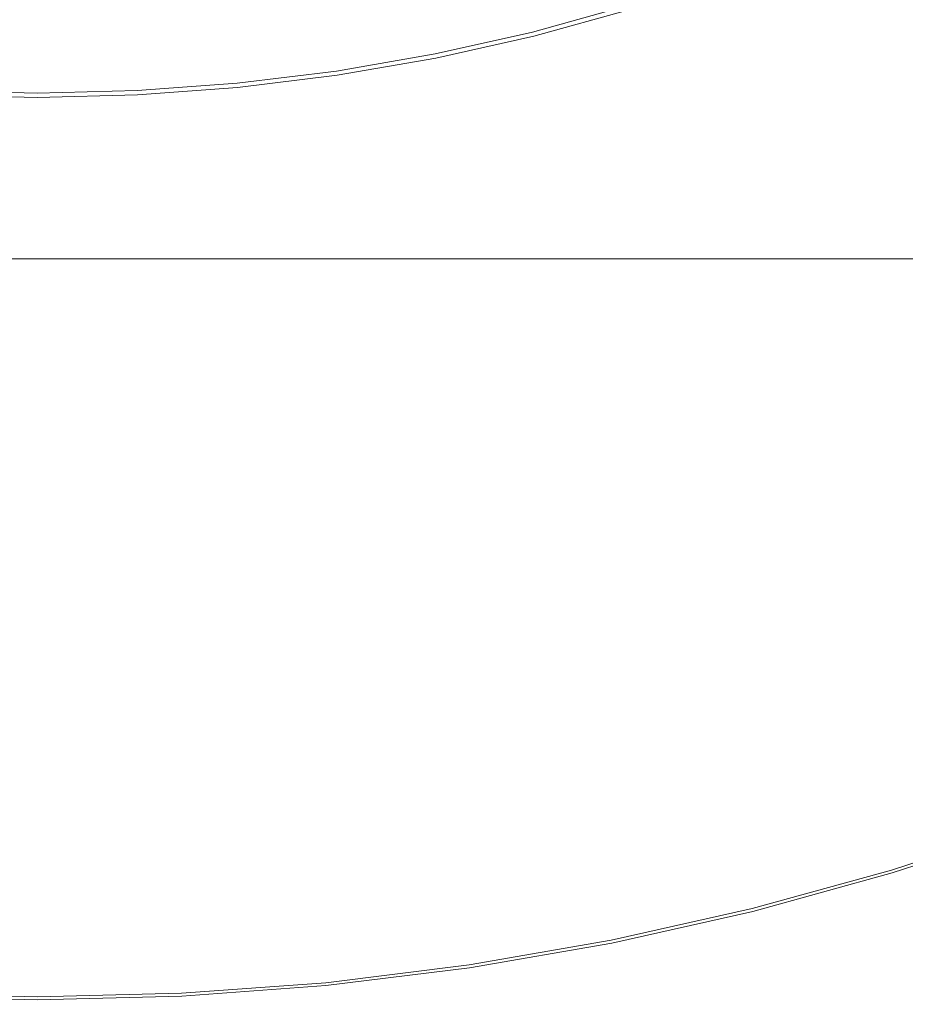
# Model space of a CAD drawing. Extents: x -233 to 176, y -124 to 36.
# Drawn here: x 77 to 86, y -30 to -20 of the extents above; entities that cross this region are included whole.
import ezdxf

# ---------------------------------------------------------------- set-up
doc = ezdxf.new("R2010")
doc.units = 0
doc.header["$LTSCALE"] = 500
doc.header["$MEASUREMENT"] = 0
doc.layers.add('CHROM', color=7, linetype='Continuous')

msp = doc.modelspace()

# ---------------------------------------------------------------- linework, layer by layer
at = {"layer": 'CHROM', "lineweight": 0}
for points, invisible_edges in [([(79.918, -16.557, 0.303), (80.73, -15.474, 0.303), (81.647, -20.084, 0.303), (80.674, -20.611, 0.303)], 15), ([(81.895, -16.164, 0.303), (82.747, -20.199, 0.303), (81.647, -20.084, 0.303), (80.73, -15.474, 0.303)], 15), ([(76.645, -16.681, 0.303), (77.652, -15.778, 0.303), (77.652, -20.477, 0.303), (76.595, -20.805, 0.303)], 15), ([(78.66, -16.681, 0.303), (78.709, -20.805, 0.303), (77.652, -20.477, 0.303), (77.652, -15.778, 0.303)], 15), ([(82.954, -17.479, 0.303), (83.105, -15.797, 0.303), (84.637, -19.625, 0.303), (83.802, -20.273, 0.303)], 15), ([(82.954, -17.479, 0.303), (83.802, -20.273, 0.303), (82.747, -20.199, 0.303), (81.895, -16.164, 0.303)], 15), ([(79.442, -18.178, 0.303), (79.918, -16.557, 0.303), (80.674, -20.611, 0.303), (79.729, -21.083, 0.303)], 15), ([(79.442, -18.178, 0.303), (79.729, -21.083, 0.303), (78.709, -20.805, 0.303), (78.66, -16.681, 0.303)], 15), ([(84.828, -20.07, 6.998), (85.789, -19.645, 6.995), (84.671, -16.945, 7.234), (83.862, -17.392, 7.239)], 15), ([(83.854, -20.445, 7), (84.828, -20.07, 6.998), (83.862, -17.392, 7.239), (83.05, -17.793, 7.245)], 15), ([(83.854, -20.445, 7), (83.05, -17.793, 7.245), (82.151, -17.911, 7.239), (82.836, -20.674, 6.998)], 15), ([(82.836, -20.674, 6.998), (82.151, -17.911, 7.239), (81.23, -17.989, 7.234), (81.8, -20.855, 6.995)], 15), ([(80.775, -21.084, 6.998), (81.8, -20.855, 6.995), (81.23, -17.989, 7.234), (80.35, -18.27, 7.239)], 15), ([(79.746, -21.262, 7), (80.775, -21.084, 6.998), (80.35, -18.27, 7.239), (79.475, -18.504, 7.245)], 15), ([(76.601, -21.288, 6.998), (77.652, -21.264, 6.995), (77.652, -18.342, 7.234), (76.734, -18.445, 7.239)], 15), ([(78.703, -21.288, 6.998), (78.571, -18.445, 7.239), (77.652, -18.342, 7.234), (77.652, -21.264, 6.995)], 15), ([(79.746, -21.262, 7), (79.475, -18.504, 7.245), (78.571, -18.445, 7.239), (78.703, -21.288, 6.998)], 15), ([(86.59, -18.817, 0.303), (88.048, -21.939, 0.303), (86.875, -22.266, 0.303), (85.489, -18.919, 0.303)], 15), ([(84.637, -19.625, 0.303), (85.489, -18.919, 0.303), (86.875, -22.266, 0.303), (85.815, -22.864, 0.303)], 15), ([(82.483, -19.28, 49.175), (81.527, -19.482, 49.175), (81.63, -20, 49.163), (82.607, -19.781, 49.163)], 15), ([(87.83, -21.516, 6.657), (86.77, -19.266, 6.998), (85.789, -19.645, 6.995), (86.756, -21.978, 6.656)], 15), ([(79.568, -19.456, -5.812), (80.518, -19.326, -5.812), (80.612, -19.957, -5.784), (79.63, -20.078, -5.784)], 15), ([(76.692, -19.514, -5.812), (77.652, -19.525, -5.812), (77.652, -20.175, -5.784), (76.662, -20.151, -5.784)], 15), ([(78.612, -19.514, -5.812), (78.642, -20.151, -5.784), (77.652, -20.175, -5.784), (77.652, -19.525, -5.812)], 15), ([(79.568, -19.456, -5.812), (79.63, -20.078, -5.784), (78.642, -20.151, -5.784), (78.612, -19.514, -5.812)], 15), ([(80.567, -19.661, 49.175), (80.644, -20.171, 49.163), (81.63, -20, 49.163), (81.527, -19.482, 49.175)], 15), ([(83.572, -19.514, 49.163), (82.607, -19.781, 49.163), (82.666, -20.015, 49.139), (83.642, -19.744, 49.139)], 15), ([(77.294, -21.676, 27), (77.294, -19.543, 26.997), (85.647, -19.543, 26.997), (85.647, -21.676, 27)], 15), ([(77.294, -21.676, 41.994), (85.647, -21.676, 41.994), (85.647, -19.543, 41.997), (77.294, -19.543, 41.997)], 15), ([(82.554, -19.571, -5.784), (82.639, -19.909, -5.73), (81.656, -20.13, -5.73), (81.588, -19.788, -5.784)], 15), ([(85.647, -21.676, 27), (85.647, -19.543, 26.997), (92.619, -19.543, 26.997), (92.619, -21.676, 27)], 15), ([(85.647, -21.676, 41.994), (92.619, -21.676, 41.994), (92.619, -19.543, 41.997), (85.647, -19.543, 41.997)], 15), ([(79.602, -19.793, 49.175), (79.651, -20.294, 49.163), (80.644, -20.171, 49.163), (80.567, -19.661, 49.175)], 15), ([(83.671, -19.841, -5.638), (82.69, -20.113, -5.638), (82.639, -19.909, -5.73), (83.61, -19.641, -5.73)], 15), ([(83.802, -20.273, 0.303), (84.637, -19.625, 0.303), (85.815, -22.864, 0.303), (84.751, -23.402, 0.303)], 15), ([(85.67, -22.411, 6.657), (86.756, -21.978, 6.656), (85.789, -19.645, 6.995), (84.828, -20.07, 6.998)], 15), ([(79.602, -19.793, 49.175), (78.629, -19.852, 49.175), (78.653, -20.367, 49.163), (79.651, -20.294, 49.163)], 15), ([(80.612, -19.957, -5.784), (81.588, -19.788, -5.784), (81.656, -20.13, -5.73), (80.664, -20.302, -5.73)], 15), ([(82.607, -19.781, 49.163), (81.63, -20, 49.163), (81.677, -20.237, 49.139), (82.666, -20.015, 49.139)], 15), ([(83.683, -19.883, 49.099), (83.642, -19.744, 49.139), (82.666, -20.015, 49.139), (82.701, -20.155, 49.099)], 15), ([(76.676, -19.852, 49.175), (76.652, -20.367, 49.163), (77.652, -20.392, 49.163), (77.652, -19.864, 49.175)], 15), ([(78.629, -19.852, 49.175), (77.652, -19.864, 49.175), (77.652, -20.392, 49.163), (78.653, -20.367, 49.163)], 15), ([(82.69, -20.113, -5.638), (81.697, -20.336, -5.638), (81.656, -20.13, -5.73), (82.639, -19.909, -5.73)], 15), ([(83.701, -19.942, -4.682), (82.716, -20.214, -4.682), (82.69, -20.113, -5.638), (83.671, -19.841, -5.638)], 11), ([(83.704, -19.952, 48.205), (83.683, -19.883, 49.099), (82.701, -20.155, 49.099), (82.718, -20.225, 48.205)], 13), ([(79.63, -20.078, -5.784), (80.612, -19.957, -5.784), (80.664, -20.302, -5.73), (79.664, -20.426, -5.73)], 15), ([(80.644, -20.171, 49.163), (80.68, -20.41, 49.139), (81.677, -20.237, 49.139), (81.63, -20, 49.163)], 15), ([(82.701, -20.155, 49.099), (82.666, -20.015, 49.139), (81.677, -20.237, 49.139), (81.706, -20.378, 49.099)], 15), ([(83.701, -19.942, -4.682), (83.711, -19.975, -2.034), (82.724, -20.248, -2.034), (82.716, -20.214, -4.682)], 15), ([(83.704, -19.952, 48.205), (82.718, -20.225, 48.205), (82.724, -20.248, 45.618), (83.711, -19.975, 45.618)], 15), ([(83.711, -19.975, 45.618), (82.724, -20.248, 45.618), (82.724, -20.248, 40.501), (83.711, -19.975, 40.501)], 15), ([(83.711, -19.975, 21.838), (83.711, -19.975, 32.014), (82.724, -20.248, 32.014), (82.724, -20.248, 21.838)], 15), ([(83.711, -19.975, 32.014), (83.711, -19.975, 40.501), (82.724, -20.248, 40.501), (82.724, -20.248, 32.014)], 15), ([(83.711, -19.975, 21.838), (82.724, -20.248, 21.838), (82.724, -20.248, 11.652), (83.711, -19.975, 11.652)], 15), ([(83.711, -19.975, 11.652), (82.724, -20.248, 11.652), (82.724, -20.248, 3.135), (83.711, -19.975, 3.135)], 15), ([(83.711, -19.975, -2.034), (83.711, -19.975, 3.135), (82.724, -20.248, 3.135), (82.724, -20.248, -2.034)], 15), ([(79.63, -20.078, -5.784), (79.664, -20.426, -5.73), (78.659, -20.5, -5.73), (78.642, -20.151, -5.784)], 15), ([(80.674, -20.611, 0.303), (81.647, -20.084, 0.303), (82.354, -23.638, 0.303), (81.197, -24.017, 0.303)], 15), ([(82.747, -20.199, 0.303), (83.568, -23.546, 0.303), (82.354, -23.638, 0.303), (81.647, -20.084, 0.303)], 15), ([(82.716, -20.214, -4.682), (81.718, -20.439, -4.682), (81.697, -20.336, -5.638), (82.69, -20.113, -5.638)], 11), ([(84.565, -22.789, 6.657), (85.67, -22.411, 6.657), (84.828, -20.07, 6.998), (83.854, -20.445, 7)], 15), ([(76.662, -20.151, -5.784), (77.652, -20.175, -5.784), (77.652, -20.525, -5.73), (76.645, -20.5, -5.73)], 15), ([(78.642, -20.151, -5.784), (78.659, -20.5, -5.73), (77.652, -20.525, -5.73), (77.652, -20.175, -5.784)], 15), ([(79.651, -20.294, 49.163), (79.675, -20.534, 49.139), (80.68, -20.41, 49.139), (80.644, -20.171, 49.163)], 15), ([(80.694, -20.51, -5.638), (80.664, -20.302, -5.73), (81.656, -20.13, -5.73), (81.697, -20.336, -5.638)], 15), ([(82.718, -20.225, 48.205), (82.701, -20.155, 49.099), (81.706, -20.378, 49.099), (81.72, -20.449, 48.205)], 13), ([(82.716, -20.214, -4.682), (82.724, -20.248, -2.034), (81.724, -20.473, -2.034), (81.718, -20.439, -4.682)], 15), ([(82.718, -20.225, 48.205), (81.72, -20.449, 48.205), (81.724, -20.473, 45.618), (82.724, -20.248, 45.618)], 15), ([(83.802, -20.273, 0.303), (84.751, -23.402, 0.303), (83.568, -23.546, 0.303), (82.747, -20.199, 0.303)], 15), ([(79.651, -20.294, 49.163), (78.653, -20.367, 49.163), (78.665, -20.608, 49.139), (79.675, -20.534, 49.139)], 15), ([(79.684, -20.634, -5.638), (79.664, -20.426, -5.73), (80.664, -20.302, -5.73), (80.694, -20.51, -5.638)], 15), ([(80.701, -20.553, 49.099), (81.706, -20.378, 49.099), (81.677, -20.237, 49.139), (80.68, -20.41, 49.139)], 15), ([(82.724, -20.248, 45.618), (81.724, -20.473, 45.618), (81.724, -20.473, 40.501), (82.724, -20.248, 40.501)], 15), ([(82.724, -20.248, 21.838), (82.724, -20.248, 32.014), (81.724, -20.473, 32.014), (81.724, -20.473, 21.838)], 15), ([(82.724, -20.248, 32.014), (82.724, -20.248, 40.501), (81.724, -20.473, 40.501), (81.724, -20.473, 32.014)], 15), ([(82.724, -20.248, 21.838), (81.724, -20.473, 21.838), (81.724, -20.473, 11.652), (82.724, -20.248, 11.652)], 15), ([(82.724, -20.248, 11.652), (81.724, -20.473, 11.652), (81.724, -20.473, 3.135), (82.724, -20.248, 3.135)], 15), ([(82.724, -20.248, -2.034), (82.724, -20.248, 3.135), (81.724, -20.473, 3.135), (81.724, -20.473, -2.034)], 15), ([(76.652, -20.367, 49.163), (76.64, -20.608, 49.139), (77.652, -20.633, 49.139), (77.652, -20.392, 49.163)], 15), ([(78.653, -20.367, 49.163), (77.652, -20.392, 49.163), (77.652, -20.633, 49.139), (78.665, -20.608, 49.139)], 15), ([(79.689, -20.677, 49.099), (80.701, -20.553, 49.099), (80.68, -20.41, 49.139), (79.675, -20.534, 49.139)], 15), ([(80.71, -20.613, -4.682), (80.694, -20.51, -5.638), (81.697, -20.336, -5.638), (81.718, -20.439, -4.682)], 13), ([(80.711, -20.624, 48.205), (81.72, -20.449, 48.205), (81.706, -20.378, 49.099), (80.701, -20.553, 49.099)], 11), ([(76.595, -20.805, 0.303), (77.652, -20.477, 0.303), (77.652, -24.101, 0.303), (76.444, -24.248, 0.303)], 15), ([(76.635, -20.709, -5.638), (76.645, -20.5, -5.73), (77.652, -20.525, -5.73), (77.652, -20.734, -5.638)], 15), ([(78.709, -20.805, 0.303), (78.861, -24.248, 0.303), (77.652, -24.101, 0.303), (77.652, -20.477, 0.303)], 15), ([(78.669, -20.709, -5.638), (77.652, -20.734, -5.638), (77.652, -20.525, -5.73), (78.659, -20.5, -5.73)], 15), ([(79.684, -20.634, -5.638), (78.669, -20.709, -5.638), (78.659, -20.5, -5.73), (79.664, -20.426, -5.73)], 15), ([(79.695, -20.739, -4.682), (79.684, -20.634, -5.638), (80.694, -20.51, -5.638), (80.71, -20.613, -4.682)], 13), ([(80.71, -20.613, -4.682), (81.718, -20.439, -4.682), (81.724, -20.473, -2.034), (80.715, -20.648, -2.034)], 15), ([(80.711, -20.624, 48.205), (80.715, -20.648, 45.618), (81.724, -20.473, 45.618), (81.72, -20.449, 48.205)], 15), ([(80.715, -20.648, 45.618), (80.715, -20.648, 40.501), (81.724, -20.473, 40.501), (81.724, -20.473, 45.618)], 15), ([(80.715, -20.648, 21.838), (80.715, -20.648, 11.652), (81.724, -20.473, 11.652), (81.724, -20.473, 21.838)], 15), ([(80.715, -20.648, 11.652), (80.715, -20.648, 3.135), (81.724, -20.473, 3.135), (81.724, -20.473, 11.652)], 15), ([(80.715, -20.648, 21.838), (81.724, -20.473, 21.838), (81.724, -20.473, 32.014), (80.715, -20.648, 32.014)], 15), ([(80.715, -20.648, 32.014), (81.724, -20.473, 32.014), (81.724, -20.473, 40.501), (80.715, -20.648, 40.501)], 15), ([(80.715, -20.648, -2.034), (81.724, -20.473, -2.034), (81.724, -20.473, 3.135), (80.715, -20.648, 3.135)], 15), ([(84.565, -22.789, 6.657), (83.854, -20.445, 7), (82.836, -20.674, 6.998), (83.437, -23.088, 6.657)], 15), ([(76.633, -20.752, 49.099), (77.652, -20.778, 49.099), (77.652, -20.633, 49.139), (76.64, -20.608, 49.139)], 15), ([(78.672, -20.752, 49.099), (78.665, -20.608, 49.139), (77.652, -20.633, 49.139), (77.652, -20.778, 49.099)], 15), ([(79.689, -20.677, 49.099), (79.675, -20.534, 49.139), (78.665, -20.608, 49.139), (78.672, -20.752, 49.099)], 15), ([(79.696, -20.749, 48.205), (80.711, -20.624, 48.205), (80.701, -20.553, 49.099), (79.689, -20.677, 49.099)], 11), ([(79.695, -20.739, -4.682), (80.71, -20.613, -4.682), (80.715, -20.648, -2.034), (79.698, -20.773, -2.034)], 15), ([(79.696, -20.749, 48.205), (79.698, -20.773, 45.618), (80.715, -20.648, 45.618), (80.711, -20.624, 48.205)], 15), ([(79.729, -21.083, 0.303), (80.674, -20.611, 0.303), (81.197, -24.017, 0.303), (80.049, -24.337, 0.303)], 15), ([(76.63, -20.814, -4.682), (76.635, -20.709, -5.638), (77.652, -20.734, -5.638), (77.652, -20.839, -4.682)], 13), ([(78.675, -20.814, -4.682), (77.652, -20.839, -4.682), (77.652, -20.734, -5.638), (78.669, -20.709, -5.638)], 11), ([(79.695, -20.739, -4.682), (78.675, -20.814, -4.682), (78.669, -20.709, -5.638), (79.684, -20.634, -5.638)], 11), ([(79.696, -20.749, 48.205), (79.689, -20.677, 49.099), (78.672, -20.752, 49.099), (78.675, -20.825, 48.205)], 13), ([(79.698, -20.773, 45.618), (79.698, -20.773, 40.501), (80.715, -20.648, 40.501), (80.715, -20.648, 45.618)], 15), ([(79.698, -20.773, 21.838), (79.698, -20.773, 11.652), (80.715, -20.648, 11.652), (80.715, -20.648, 21.838)], 15), ([(79.698, -20.773, 11.652), (79.698, -20.773, 3.135), (80.715, -20.648, 3.135), (80.715, -20.648, 11.652)], 15), ([(79.698, -20.773, 21.838), (80.715, -20.648, 21.838), (80.715, -20.648, 32.014), (79.698, -20.773, 32.014)], 15), ([(79.698, -20.773, 32.014), (80.715, -20.648, 32.014), (80.715, -20.648, 40.501), (79.698, -20.773, 40.501)], 15), ([(79.698, -20.773, -2.034), (80.715, -20.648, -2.034), (80.715, -20.648, 3.135), (79.698, -20.773, 3.135)], 15), ([(83.437, -23.088, 6.657), (82.836, -20.674, 6.998), (81.8, -20.855, 6.995), (82.293, -23.332, 6.656)], 15), ([(76.63, -20.814, -4.682), (77.652, -20.839, -4.682), (77.652, -20.874, -2.034), (76.628, -20.849, -2.034)], 15), ([(76.629, -20.825, 48.205), (76.628, -20.849, 45.618), (77.652, -20.874, 45.618), (77.652, -20.85, 48.205)], 15), ([(76.629, -20.825, 48.205), (77.652, -20.85, 48.205), (77.652, -20.778, 49.099), (76.633, -20.752, 49.099)], 11), ([(78.675, -20.825, 48.205), (78.672, -20.752, 49.099), (77.652, -20.778, 49.099), (77.652, -20.85, 48.205)], 13), ([(78.675, -20.814, -4.682), (78.676, -20.849, -2.034), (77.652, -20.874, -2.034), (77.652, -20.839, -4.682)], 15), ([(78.675, -20.825, 48.205), (77.652, -20.85, 48.205), (77.652, -20.874, 45.618), (78.676, -20.849, 45.618)], 15), ([(79.695, -20.739, -4.682), (79.698, -20.773, -2.034), (78.676, -20.849, -2.034), (78.675, -20.814, -4.682)], 15), ([(79.696, -20.749, 48.205), (78.675, -20.825, 48.205), (78.676, -20.849, 45.618), (79.698, -20.773, 45.618)], 15), ([(79.698, -20.773, 45.618), (78.676, -20.849, 45.618), (78.676, -20.849, 40.501), (79.698, -20.773, 40.501)], 15), ([(79.698, -20.773, 21.838), (79.698, -20.773, 32.014), (78.676, -20.849, 32.014), (78.676, -20.849, 21.838)], 15), ([(79.698, -20.773, 32.014), (79.698, -20.773, 40.501), (78.676, -20.849, 40.501), (78.676, -20.849, 32.014)], 15), ([(79.698, -20.773, 21.838), (78.676, -20.849, 21.838), (78.676, -20.849, 11.652), (79.698, -20.773, 11.652)], 15), ([(79.698, -20.773, 11.652), (78.676, -20.849, 11.652), (78.676, -20.849, 3.135), (79.698, -20.773, 3.135)], 15), ([(79.698, -20.773, -2.034), (79.698, -20.773, 3.135), (78.676, -20.849, 3.135), (78.676, -20.849, -2.034)], 15), ([(79.729, -21.083, 0.303), (80.049, -24.337, 0.303), (78.861, -24.248, 0.303), (78.709, -20.805, 0.303)], 15), ([(76.628, -20.849, 45.618), (76.628, -20.849, 40.501), (77.652, -20.874, 40.501), (77.652, -20.874, 45.618)], 15), ([(76.628, -20.849, 21.838), (76.628, -20.849, 11.652), (77.652, -20.874, 11.652), (77.652, -20.874, 21.838)], 15), ([(76.628, -20.849, 11.652), (76.628, -20.849, 3.135), (77.652, -20.874, 3.135), (77.652, -20.874, 11.652)], 15), ([(76.628, -20.849, 21.838), (77.652, -20.874, 21.838), (77.652, -20.874, 32.014), (76.628, -20.849, 32.014)], 15), ([(76.628, -20.849, 32.014), (77.652, -20.874, 32.014), (77.652, -20.874, 40.501), (76.628, -20.849, 40.501)], 15), ([(76.628, -20.849, -2.034), (77.652, -20.874, -2.034), (77.652, -20.874, 3.135), (76.628, -20.849, 3.135)], 15), ([(78.676, -20.849, 45.618), (77.652, -20.874, 45.618), (77.652, -20.874, 40.501), (78.676, -20.849, 40.501)], 15), ([(78.676, -20.849, 21.838), (78.676, -20.849, 32.014), (77.652, -20.874, 32.014), (77.652, -20.874, 21.838)], 15), ([(78.676, -20.849, 32.014), (78.676, -20.849, 40.501), (77.652, -20.874, 40.501), (77.652, -20.874, 32.014)], 15), ([(78.676, -20.849, 21.838), (77.652, -20.874, 21.838), (77.652, -20.874, 11.652), (78.676, -20.849, 11.652)], 15), ([(78.676, -20.849, 11.652), (77.652, -20.874, 11.652), (77.652, -20.874, 3.135), (78.676, -20.849, 3.135)], 15), ([(78.676, -20.849, -2.034), (78.676, -20.849, 3.135), (77.652, -20.874, 3.135), (77.652, -20.874, -2.034)], 15), ([(81.143, -23.544, 6.657), (82.293, -23.332, 6.656), (81.8, -20.855, 6.995), (80.775, -21.084, 6.998)], 15), ([(79.986, -23.7, 6.657), (81.143, -23.544, 6.657), (80.775, -21.084, 6.998), (79.746, -21.262, 7)], 15), ([(76.483, -23.773, 6.657), (77.652, -23.789, 6.656), (77.652, -21.264, 6.995), (76.601, -21.288, 6.998)], 15), ([(78.821, -23.773, 6.657), (78.703, -21.288, 6.998), (77.652, -21.264, 6.995), (77.652, -23.789, 6.656)], 15), ([(79.986, -23.7, 6.657), (79.746, -21.262, 7), (78.703, -21.288, 6.998), (78.821, -23.773, 6.657)], 15), ([(77.294, -21.676, 27), (85.647, -21.676, 27), (85.647, -22.42, 27.009), (77.294, -22.42, 27.009)], 15), ([(77.294, -21.676, 41.994), (77.294, -22.42, 41.984), (85.647, -22.42, 41.984), (85.647, -21.676, 41.994)], 13), ([(85.647, -21.676, 27), (92.619, -21.676, 27), (92.619, -22.42, 27.009), (85.647, -22.42, 27.009)], 15), ([(85.647, -21.676, 41.994), (85.647, -22.42, 41.984), (92.619, -22.42, 41.984), (92.619, -21.676, 41.994)], 13), ([(85.67, -22.411, 6.657), (86.37, -24.364, 6.282), (87.555, -23.907, 6.282), (86.756, -21.978, 6.656)], 15), ([(86.623, -25.093, 0.303), (85.815, -22.864, 0.303), (86.875, -22.266, 0.303), (87.823, -24.555, 0.303)], 15), ([(77.294, -22.496, 27.323), (77.294, -22.42, 27.009), (85.647, -22.42, 27.009), (85.647, -22.496, 27.323)], 13), ([(77.294, -22.496, 41.67), (85.647, -22.496, 41.67), (85.647, -22.42, 41.984), (77.294, -22.42, 41.984)], 15), ([(84.565, -22.789, 6.657), (85.164, -24.762, 6.282), (86.37, -24.364, 6.282), (85.67, -22.411, 6.657)], 15), ([(85.647, -22.496, 27.323), (85.647, -22.42, 27.009), (92.619, -22.42, 27.009), (92.619, -22.496, 27.323)], 13), ([(85.647, -22.496, 41.67), (92.619, -22.496, 41.67), (92.619, -22.42, 41.984), (85.647, -22.42, 41.984)], 15), ([(77.294, -22.496, 27.323), (85.647, -22.496, 27.323), (85.647, -22.5, 28.044), (77.294, -22.5, 28.044)], 15), ([(77.294, -22.496, 41.67), (77.294, -22.5, 40.949), (85.647, -22.5, 40.949), (85.647, -22.496, 41.67)], 15), ([(77.294, -22.5, 28.044), (85.647, -22.5, 28.044), (85.647, -22.5, 29.445), (77.294, -22.5, 29.445)], 15), ([(77.294, -22.5, 40.949), (77.294, -22.5, 39.549), (85.647, -22.5, 39.549), (85.647, -22.5, 40.949)], 15), ([(77.294, -22.5, 34.497), (85.647, -22.5, 34.497), (85.647, -22.5, 37.248), (77.294, -22.5, 37.248)], 15), ([(77.294, -22.5, 37.248), (85.647, -22.5, 37.248), (85.647, -22.5, 39.549), (77.294, -22.5, 39.549)], 15), ([(77.294, -22.5, 34.497), (77.294, -22.5, 31.745), (85.647, -22.5, 31.745), (85.647, -22.5, 34.497)], 15), ([(77.294, -22.5, 31.745), (77.294, -22.5, 29.445), (85.647, -22.5, 29.445), (85.647, -22.5, 31.745)], 15), ([(85.647, -22.496, 27.323), (92.619, -22.496, 27.323), (92.619, -22.5, 28.044), (85.647, -22.5, 28.044)], 15), ([(85.647, -22.496, 41.67), (85.647, -22.5, 40.949), (92.619, -22.5, 40.949), (92.619, -22.496, 41.67)], 15), ([(85.647, -22.5, 28.044), (92.619, -22.5, 28.044), (92.619, -22.5, 29.445), (85.647, -22.5, 29.445)], 15), ([(85.647, -22.5, 40.949), (85.647, -22.5, 39.549), (92.619, -22.5, 39.549), (92.619, -22.5, 40.949)], 15), ([(85.647, -22.5, 34.497), (92.619, -22.5, 34.497), (92.619, -22.5, 37.248), (85.647, -22.5, 37.248)], 15), ([(85.647, -22.5, 37.248), (92.619, -22.5, 37.248), (92.619, -22.5, 39.549), (85.647, -22.5, 39.549)], 15), ([(85.647, -22.5, 34.497), (85.647, -22.5, 31.745), (92.619, -22.5, 31.745), (92.619, -22.5, 34.497)], 15), ([(85.647, -22.5, 31.745), (85.647, -22.5, 29.445), (92.619, -22.5, 29.445), (92.619, -22.5, 31.745)], 15), ([(84.565, -22.789, 6.657), (83.437, -23.088, 6.657), (83.94, -25.101, 6.282), (85.164, -24.762, 6.282)], 15), ([(85.408, -25.569, 0.303), (84.751, -23.402, 0.303), (85.815, -22.864, 0.303), (86.623, -25.093, 0.303)], 15), ([(83.437, -23.088, 6.657), (82.293, -23.332, 6.656), (82.7, -25.379, 6.282), (83.94, -25.101, 6.282)], 15), ([(81.143, -23.544, 6.657), (81.449, -25.596, 6.282), (82.7, -25.379, 6.282), (82.293, -23.332, 6.656)], 15), ([(85.408, -25.569, 0.303), (84.134, -25.848, 0.303), (83.568, -23.546, 0.303), (84.751, -23.402, 0.303)], 15), ([(79.986, -23.7, 6.657), (80.188, -25.752, 6.282), (81.449, -25.596, 6.282), (81.143, -23.544, 6.657)], 15), ([(84.134, -25.848, 0.303), (82.837, -26.067, 0.303), (82.354, -23.638, 0.303), (83.568, -23.546, 0.303)], 15), ([(79.986, -23.7, 6.657), (78.821, -23.773, 6.657), (78.922, -25.845, 6.282), (80.188, -25.752, 6.282)], 15), ([(81.555, -26.361, 0.303), (81.197, -24.017, 0.303), (82.354, -23.638, 0.303), (82.837, -26.067, 0.303)], 15), ([(76.483, -23.773, 6.657), (76.382, -25.845, 6.282), (77.652, -25.876, 6.282), (77.652, -23.789, 6.656)], 15), ([(78.821, -23.773, 6.657), (77.652, -23.789, 6.656), (77.652, -25.876, 6.282), (78.922, -25.845, 6.282)], 15), ([(86.37, -24.364, 6.282), (86.911, -25.877, 5.94), (88.17, -25.392, 5.94), (87.555, -23.907, 6.282)], 15), ([(80.271, -26.591, 0.303), (80.049, -24.337, 0.303), (81.197, -24.017, 0.303), (81.555, -26.361, 0.303)], 15), ([(76.338, -26.616, 0.303), (76.444, -24.248, 0.303), (77.652, -24.101, 0.303), (77.652, -26.578, 0.303)], 15), ([(78.967, -26.616, 0.303), (77.652, -26.578, 0.303), (77.652, -24.101, 0.303), (78.861, -24.248, 0.303)], 15), ([(80.271, -26.591, 0.303), (78.967, -26.616, 0.303), (78.861, -24.248, 0.303), (80.049, -24.337, 0.303)], 15), ([(85.164, -24.762, 6.282), (85.63, -26.3, 5.94), (86.911, -25.877, 5.94), (86.37, -24.364, 6.282)], 15), ([(85.164, -24.762, 6.282), (83.94, -25.101, 6.282), (84.33, -26.66, 5.94), (85.63, -26.3, 5.94)], 15), ([(83.94, -25.101, 6.282), (82.7, -25.379, 6.282), (83.014, -26.956, 5.94), (84.33, -26.66, 5.94)], 15), ([(85.834, -26.97, 0.304), (85.408, -25.569, 0.303), (86.623, -25.093, 0.303), (87.139, -26.52, 0.304)], 15), ([(81.449, -25.596, 6.282), (81.685, -27.186, 5.94), (83.014, -26.956, 5.94), (82.7, -25.379, 6.282)], 15), ([(80.188, -25.752, 6.282), (80.346, -27.351, 5.94), (81.685, -27.186, 5.94), (81.449, -25.596, 6.282)], 15), ([(85.834, -26.97, 0.304), (84.498, -27.322, 0.304), (84.134, -25.848, 0.303), (85.408, -25.569, 0.303)], 15), ([(80.188, -25.752, 6.282), (78.922, -25.845, 6.282), (79.001, -27.451, 5.94), (80.346, -27.351, 5.94)], 15), ([(76.382, -25.845, 6.282), (76.304, -27.451, 5.94), (77.652, -27.484, 5.94), (77.652, -25.876, 6.282)], 15), ([(78.922, -25.845, 6.282), (77.652, -25.876, 6.282), (77.652, -27.484, 5.94), (79.001, -27.451, 5.94)], 15), ([(84.498, -27.322, 0.304), (83.144, -27.608, 0.304), (82.837, -26.067, 0.303), (84.134, -25.848, 0.303)], 15), ([(85.945, -27.339, 5.694), (87.277, -26.899, 5.694), (86.911, -25.877, 5.94), (85.63, -26.3, 5.94)], 15), ([(81.783, -27.862, 0.304), (81.555, -26.361, 0.303), (82.837, -26.067, 0.303), (83.144, -27.608, 0.304)], 15), ([(85.945, -27.339, 5.694), (85.63, -26.3, 5.94), (84.33, -26.66, 5.94), (84.594, -27.713, 5.694)], 15), ([(80.415, -28.048, 0.304), (80.271, -26.591, 0.303), (81.555, -26.361, 0.303), (81.783, -27.862, 0.304)], 15), ([(85.834, -26.97, 0.304), (87.139, -26.52, 0.304), (87.439, -27.353, 0.306), (86.085, -27.801, 0.306)], 15), ([(76.268, -28.132, 0.304), (76.338, -26.616, 0.303), (77.652, -26.578, 0.303), (77.652, -28.149, 0.304)], 15), ([(79.036, -28.132, 0.304), (77.652, -28.149, 0.304), (77.652, -26.578, 0.303), (78.967, -26.616, 0.303)], 15), ([(80.415, -28.048, 0.304), (79.036, -28.132, 0.304), (78.967, -26.616, 0.303), (80.271, -26.591, 0.303)], 15), ([(84.594, -27.713, 5.694), (84.33, -26.66, 5.94), (83.014, -26.956, 5.94), (83.226, -28.02, 5.694)], 15), ([(86.141, -27.985, 5.527), (87.504, -27.535, 5.527), (87.277, -26.899, 5.694), (85.945, -27.339, 5.694)], 15), ([(81.844, -28.26, 5.694), (83.226, -28.02, 5.694), (83.014, -26.956, 5.94), (81.685, -27.186, 5.94)], 15), ([(85.834, -26.97, 0.304), (86.085, -27.801, 0.306), (84.711, -28.181, 0.306), (84.498, -27.322, 0.304)], 15), ([(80.452, -28.432, 5.694), (81.844, -28.26, 5.694), (81.685, -27.186, 5.94), (80.346, -27.351, 5.94)], 15), ([(84.498, -27.322, 0.304), (84.711, -28.181, 0.306), (83.32, -28.493, 0.306), (83.144, -27.608, 0.304)], 15), ([(80.452, -28.432, 5.694), (80.346, -27.351, 5.94), (79.001, -27.451, 5.94), (79.054, -28.535, 5.694)], 15), ([(86.141, -27.985, 5.527), (85.945, -27.339, 5.694), (84.594, -27.713, 5.694), (84.758, -28.368, 5.527)], 15), ([(86.085, -27.801, 0.306), (87.439, -27.353, 0.306), (87.599, -27.8, 0.31), (86.223, -28.254, 0.31)], 15), ([(76.25, -28.535, 5.694), (77.652, -28.569, 5.694), (77.652, -27.484, 5.94), (76.304, -27.451, 5.94)], 15), ([(79.054, -28.535, 5.694), (79.001, -27.451, 5.94), (77.652, -27.484, 5.94), (77.652, -28.569, 5.694)], 15), ([(81.783, -27.862, 0.304), (83.144, -27.608, 0.304), (83.32, -28.493, 0.306), (81.915, -28.737, 0.306)], 15), ([(86.141, -27.985, 5.527), (86.251, -28.346, 5.42), (87.631, -27.89, 5.42), (87.504, -27.535, 5.527)], 15), ([(84.758, -28.368, 5.527), (84.594, -27.713, 5.694), (83.226, -28.02, 5.694), (83.357, -28.683, 5.527)], 15), ([(86.085, -27.801, 0.306), (86.223, -28.254, 0.31), (84.826, -28.641, 0.31), (84.711, -28.181, 0.306)], 15), ([(86.306, -28.527, 0.317), (86.223, -28.254, 0.31), (87.599, -27.8, 0.31), (87.695, -28.068, 0.317)], 15), ([(80.415, -28.048, 0.304), (81.783, -27.862, 0.304), (81.915, -28.737, 0.306), (80.5, -28.912, 0.306)], 15), ([(86.251, -28.346, 5.42), (86.306, -28.527, 5.355), (87.695, -28.068, 5.355), (87.631, -27.89, 5.42)], 15), ([(81.943, -28.928, 5.527), (83.357, -28.683, 5.527), (83.226, -28.02, 5.694), (81.844, -28.26, 5.694)], 15), ([(86.141, -27.985, 5.527), (84.758, -28.368, 5.527), (84.849, -28.733, 5.42), (86.251, -28.346, 5.42)], 15), ([(76.268, -28.132, 0.304), (77.652, -28.149, 0.304), (77.652, -29.052, 0.306), (76.227, -29.017, 0.306)], 15), ([(79.036, -28.132, 0.304), (79.078, -29.017, 0.306), (77.652, -29.052, 0.306), (77.652, -28.149, 0.304)], 15), ([(80.415, -28.048, 0.304), (80.5, -28.912, 0.306), (79.078, -29.017, 0.306), (79.036, -28.132, 0.304)], 15), ([(86.347, -28.663, 0.402), (86.306, -28.527, 0.317), (87.695, -28.068, 0.317), (87.743, -28.202, 0.402)], 15), ([(86.339, -28.636, 5.313), (87.733, -28.175, 5.313), (87.695, -28.068, 5.355), (86.306, -28.527, 5.355)], 15), ([(84.711, -28.181, 0.306), (84.826, -28.641, 0.31), (83.412, -28.958, 0.31), (83.32, -28.493, 0.306)], 15), ([(86.355, -28.69, 5.212), (87.752, -28.228, 5.212), (87.733, -28.175, 5.313), (86.339, -28.636, 5.313)], 11), ([(86.347, -28.663, 0.402), (87.743, -28.202, 0.402), (87.759, -28.246, 0.641), (86.361, -28.708, 0.641)], 14), ([(86.355, -28.69, 5.212), (86.361, -28.708, 4.969), (87.759, -28.246, 4.969), (87.752, -28.228, 5.212)], 15), ([(80.519, -29.104, 5.527), (81.943, -28.928, 5.527), (81.844, -28.26, 5.694), (80.452, -28.432, 5.694)], 15), ([(86.306, -28.527, 0.317), (84.895, -28.917, 0.317), (84.826, -28.641, 0.31), (86.223, -28.254, 0.31)], 15), ([(86.361, -28.708, 0.641), (87.759, -28.246, 0.641), (87.759, -28.246, 1.109), (86.361, -28.708, 1.109)], 15), ([(86.361, -28.708, 2.807), (87.759, -28.246, 2.807), (87.759, -28.246, 3.732), (86.361, -28.708, 3.732)], 15), ([(86.361, -28.708, 3.732), (87.759, -28.246, 3.732), (87.759, -28.246, 4.503), (86.361, -28.708, 4.503)], 15), ([(86.361, -28.708, 2.807), (86.361, -28.708, 1.882), (87.759, -28.246, 1.882), (87.759, -28.246, 2.807)], 15), ([(86.361, -28.708, 1.882), (86.361, -28.708, 1.109), (87.759, -28.246, 1.109), (87.759, -28.246, 1.882)], 15), ([(86.361, -28.708, 4.969), (86.361, -28.708, 4.503), (87.759, -28.246, 4.503), (87.759, -28.246, 4.969)], 15), ([(80.519, -29.104, 5.527), (80.452, -28.432, 5.694), (79.054, -28.535, 5.694), (79.087, -29.209, 5.527)], 15), ([(84.758, -28.368, 5.527), (83.357, -28.683, 5.527), (83.431, -29.052, 5.42), (84.849, -28.733, 5.42)], 15), ([(86.251, -28.346, 5.42), (84.849, -28.733, 5.42), (84.895, -28.917, 5.355), (86.306, -28.527, 5.355)], 15), ([(76.217, -29.209, 5.527), (77.652, -29.245, 5.527), (77.652, -28.569, 5.694), (76.25, -28.535, 5.694)], 15), ([(79.087, -29.209, 5.527), (79.054, -28.535, 5.694), (77.652, -28.569, 5.694), (77.652, -29.245, 5.527)], 15), ([(81.915, -28.737, 0.306), (83.32, -28.493, 0.306), (83.412, -28.958, 0.31), (81.984, -29.206, 0.31)], 15), ([(86.347, -28.663, 0.402), (84.93, -29.055, 0.402), (84.895, -28.917, 0.317), (86.306, -28.527, 0.317)], 14), ([(86.339, -28.636, 5.313), (86.306, -28.527, 5.355), (84.895, -28.917, 5.355), (84.923, -29.027, 5.313)], 15), ([(81.943, -28.928, 5.527), (81.998, -29.301, 5.42), (83.431, -29.052, 5.42), (83.357, -28.683, 5.527)], 15), ([(84.895, -28.917, 0.317), (83.468, -29.238, 0.317), (83.412, -28.958, 0.31), (84.826, -28.641, 0.31)], 15), ([(84.849, -28.733, 5.42), (83.431, -29.052, 5.42), (83.468, -29.238, 5.355), (84.895, -28.917, 5.355)], 15), ([(86.355, -28.69, 5.212), (86.339, -28.636, 5.313), (84.923, -29.027, 5.313), (84.937, -29.082, 5.212)], 13), ([(86.347, -28.663, 0.402), (86.361, -28.708, 0.641), (84.941, -29.101, 0.641), (84.93, -29.055, 0.402)], 15), ([(86.355, -28.69, 5.212), (84.937, -29.082, 5.212), (84.941, -29.101, 4.969), (86.361, -28.708, 4.969)], 15), ([(86.361, -28.708, 0.641), (86.361, -28.708, 1.109), (84.941, -29.101, 1.109), (84.941, -29.101, 0.641)], 15), ([(86.361, -28.708, 2.807), (84.941, -29.101, 2.807), (84.941, -29.101, 1.882), (86.361, -28.708, 1.882)], 15), ([(86.361, -28.708, 1.882), (84.941, -29.101, 1.882), (84.941, -29.101, 1.109), (86.361, -28.708, 1.109)], 15), ([(86.361, -28.708, 2.807), (86.361, -28.708, 3.732), (84.941, -29.101, 3.732), (84.941, -29.101, 2.807)], 15), ([(86.361, -28.708, 3.732), (86.361, -28.708, 4.503), (84.941, -29.101, 4.503), (84.941, -29.101, 3.732)], 15), ([(86.361, -28.708, 4.969), (84.941, -29.101, 4.969), (84.941, -29.101, 4.503), (86.361, -28.708, 4.503)], 15), ([(80.5, -28.912, 0.306), (81.915, -28.737, 0.306), (81.984, -29.206, 0.31), (80.546, -29.383, 0.31)], 15), ([(80.5, -28.912, 0.306), (80.546, -29.383, 0.31), (79.101, -29.49, 0.31), (79.078, -29.017, 0.306)], 15), ([(80.519, -29.104, 5.527), (80.556, -29.478, 5.42), (81.998, -29.301, 5.42), (81.943, -28.928, 5.527)], 15), ([(84.93, -29.055, 0.402), (83.496, -29.377, 0.402), (83.468, -29.238, 0.317), (84.895, -28.917, 0.317)], 14), ([(84.923, -29.027, 5.313), (84.895, -28.917, 5.355), (83.468, -29.238, 5.355), (83.49, -29.349, 5.313)], 15), ([(76.227, -29.017, 0.306), (77.652, -29.052, 0.306), (77.652, -29.526, 0.31), (76.203, -29.49, 0.31)], 15), ([(79.078, -29.017, 0.306), (79.101, -29.49, 0.31), (77.652, -29.526, 0.31), (77.652, -29.052, 0.306)], 15), ([(82.026, -29.488, 0.317), (81.984, -29.206, 0.31), (83.412, -28.958, 0.31), (83.468, -29.238, 0.317)], 15), ([(84.937, -29.082, 5.212), (84.923, -29.027, 5.313), (83.49, -29.349, 5.313), (83.501, -29.405, 5.212)], 13), ([(80.519, -29.104, 5.527), (79.087, -29.209, 5.527), (79.106, -29.585, 5.42), (80.556, -29.478, 5.42)], 15), ([(81.998, -29.301, 5.42), (82.026, -29.488, 5.355), (83.468, -29.238, 5.355), (83.431, -29.052, 5.42)], 15), ([(84.93, -29.055, 0.402), (84.941, -29.101, 0.641), (83.505, -29.424, 0.641), (83.496, -29.377, 0.402)], 15), ([(84.937, -29.082, 5.212), (83.501, -29.405, 5.212), (83.505, -29.424, 4.969), (84.941, -29.101, 4.969)], 15), ([(84.941, -29.101, 0.641), (84.941, -29.101, 1.109), (83.505, -29.424, 1.109), (83.505, -29.424, 0.641)], 15), ([(84.941, -29.101, 2.807), (83.505, -29.424, 2.807), (83.505, -29.424, 1.882), (84.941, -29.101, 1.882)], 15), ([(84.941, -29.101, 1.882), (83.505, -29.424, 1.882), (83.505, -29.424, 1.109), (84.941, -29.101, 1.109)], 15), ([(84.941, -29.101, 2.807), (84.941, -29.101, 3.732), (83.505, -29.424, 3.732), (83.505, -29.424, 2.807)], 15), ([(84.941, -29.101, 3.732), (84.941, -29.101, 4.503), (83.505, -29.424, 4.503), (83.505, -29.424, 3.732)], 15), ([(84.941, -29.101, 4.969), (83.505, -29.424, 4.969), (83.505, -29.424, 4.503), (84.941, -29.101, 4.503)], 15), ([(76.217, -29.209, 5.527), (76.199, -29.585, 5.42), (77.652, -29.621, 5.42), (77.652, -29.245, 5.527)], 15), ([(79.087, -29.209, 5.527), (77.652, -29.245, 5.527), (77.652, -29.621, 5.42), (79.106, -29.585, 5.42)], 15), ([(80.574, -29.667, 0.317), (80.546, -29.383, 0.31), (81.984, -29.206, 0.31), (82.026, -29.488, 0.317)], 15), ([(80.556, -29.478, 5.42), (80.574, -29.667, 5.355), (82.026, -29.488, 5.355), (81.998, -29.301, 5.42)], 15), ([(82.047, -29.628, 0.402), (82.026, -29.488, 0.317), (83.468, -29.238, 0.317), (83.496, -29.377, 0.402)], 15), ([(82.043, -29.6, 5.313), (83.49, -29.349, 5.313), (83.468, -29.238, 5.355), (82.026, -29.488, 5.355)], 15), ([(80.574, -29.667, 0.317), (79.115, -29.774, 0.317), (79.101, -29.49, 0.31), (80.546, -29.383, 0.31)], 15), ([(82.051, -29.656, 5.212), (83.501, -29.405, 5.212), (83.49, -29.349, 5.313), (82.043, -29.6, 5.313)], 11), ([(82.047, -29.628, 0.402), (83.496, -29.377, 0.402), (83.505, -29.424, 0.641), (82.054, -29.675, 0.641)], 14), ([(82.051, -29.656, 5.212), (82.054, -29.675, 4.969), (83.505, -29.424, 4.969), (83.501, -29.405, 5.212)], 15), ([(82.054, -29.675, 0.641), (83.505, -29.424, 0.641), (83.505, -29.424, 1.109), (82.054, -29.675, 1.109)], 15), ([(82.054, -29.675, 2.807), (83.505, -29.424, 2.807), (83.505, -29.424, 3.732), (82.054, -29.675, 3.732)], 15), ([(82.054, -29.675, 3.732), (83.505, -29.424, 3.732), (83.505, -29.424, 4.503), (82.054, -29.675, 4.503)], 15), ([(82.054, -29.675, 2.807), (82.054, -29.675, 1.882), (83.505, -29.424, 1.882), (83.505, -29.424, 2.807)], 15), ([(82.054, -29.675, 1.882), (82.054, -29.675, 1.109), (83.505, -29.424, 1.109), (83.505, -29.424, 1.882)], 15), ([(82.054, -29.675, 4.969), (82.054, -29.675, 4.503), (83.505, -29.424, 4.503), (83.505, -29.424, 4.969)], 15), ([(76.189, -29.774, 0.317), (76.203, -29.49, 0.31), (77.652, -29.526, 0.31), (77.652, -29.81, 0.317)], 15), ([(79.115, -29.774, 0.317), (77.652, -29.81, 0.317), (77.652, -29.526, 0.31), (79.101, -29.49, 0.31)], 15), ([(80.556, -29.478, 5.42), (79.106, -29.585, 5.42), (79.115, -29.775, 5.355), (80.574, -29.667, 5.355)], 15), ([(80.588, -29.808, 0.402), (80.574, -29.667, 0.317), (82.026, -29.488, 0.317), (82.047, -29.628, 0.402)], 15), ([(80.585, -29.78, 5.313), (82.043, -29.6, 5.313), (82.026, -29.488, 5.355), (80.574, -29.667, 5.355)], 15), ([(76.199, -29.585, 5.42), (76.189, -29.775, 5.355), (77.652, -29.811, 5.355), (77.652, -29.621, 5.42)], 15), ([(79.106, -29.585, 5.42), (77.652, -29.621, 5.42), (77.652, -29.811, 5.355), (79.115, -29.775, 5.355)], 15), ([(80.591, -29.837, 5.212), (82.051, -29.656, 5.212), (82.043, -29.6, 5.313), (80.585, -29.78, 5.313)], 11), ([(80.588, -29.808, 0.402), (82.047, -29.628, 0.402), (82.054, -29.675, 0.641), (80.593, -29.855, 0.641)], 14), ([(80.588, -29.808, 0.402), (79.122, -29.916, 0.402), (79.115, -29.774, 0.317), (80.574, -29.667, 0.317)], 14), ([(80.585, -29.78, 5.313), (80.574, -29.667, 5.355), (79.115, -29.775, 5.355), (79.12, -29.888, 5.313)], 15), ([(80.591, -29.837, 5.212), (80.593, -29.855, 4.969), (82.054, -29.675, 4.969), (82.051, -29.656, 5.212)], 15), ([(80.593, -29.855, 0.641), (82.054, -29.675, 0.641), (82.054, -29.675, 1.109), (80.593, -29.855, 1.109)], 15), ([(80.593, -29.855, 2.807), (82.054, -29.675, 2.807), (82.054, -29.675, 3.732), (80.593, -29.855, 3.732)], 15), ([(80.593, -29.855, 3.732), (82.054, -29.675, 3.732), (82.054, -29.675, 4.503), (80.593, -29.855, 4.503)], 15), ([(80.593, -29.855, 2.807), (80.593, -29.855, 1.882), (82.054, -29.675, 1.882), (82.054, -29.675, 2.807)], 15), ([(80.593, -29.855, 1.882), (80.593, -29.855, 1.109), (82.054, -29.675, 1.109), (82.054, -29.675, 1.882)], 15), ([(80.593, -29.855, 4.969), (80.593, -29.855, 4.503), (82.054, -29.675, 4.503), (82.054, -29.675, 4.969)], 15), ([(76.182, -29.916, 0.402), (76.189, -29.774, 0.317), (77.652, -29.81, 0.317), (77.652, -29.953, 0.402)], 15), ([(76.184, -29.888, 5.313), (77.652, -29.924, 5.313), (77.652, -29.811, 5.355), (76.189, -29.775, 5.355)], 15), ([(79.122, -29.916, 0.402), (77.652, -29.953, 0.402), (77.652, -29.81, 0.317), (79.115, -29.774, 0.317)], 14), ([(79.12, -29.888, 5.313), (79.115, -29.775, 5.355), (77.652, -29.811, 5.355), (77.652, -29.924, 5.313)], 15), ([(80.591, -29.837, 5.212), (80.585, -29.78, 5.313), (79.12, -29.888, 5.313), (79.123, -29.945, 5.212)], 13), ([(80.588, -29.808, 0.402), (80.593, -29.855, 0.641), (79.124, -29.964, 0.641), (79.122, -29.916, 0.402)], 15), ([(80.591, -29.837, 5.212), (79.123, -29.945, 5.212), (79.124, -29.964, 4.969), (80.593, -29.855, 4.969)], 15), ([(76.182, -29.916, 0.402), (77.652, -29.953, 0.402), (77.652, -30, 0.641), (76.18, -29.964, 0.641)], 14), ([(76.181, -29.945, 5.212), (77.652, -29.981, 5.212), (77.652, -29.924, 5.313), (76.184, -29.888, 5.313)], 11), ([(79.123, -29.945, 5.212), (79.12, -29.888, 5.313), (77.652, -29.924, 5.313), (77.652, -29.981, 5.212)], 13), ([(79.122, -29.916, 0.402), (79.124, -29.964, 0.641), (77.652, -30, 0.641), (77.652, -29.953, 0.402)], 15), ([(80.593, -29.855, 0.641), (80.593, -29.855, 1.109), (79.124, -29.964, 1.109), (79.124, -29.964, 0.641)], 15), ([(80.593, -29.855, 2.807), (79.124, -29.964, 2.807), (79.124, -29.964, 1.882), (80.593, -29.855, 1.882)], 15), ([(80.593, -29.855, 1.882), (79.124, -29.964, 1.882), (79.124, -29.964, 1.109), (80.593, -29.855, 1.109)], 15), ([(80.593, -29.855, 2.807), (80.593, -29.855, 3.732), (79.124, -29.964, 3.732), (79.124, -29.964, 2.807)], 15), ([(80.593, -29.855, 3.732), (80.593, -29.855, 4.503), (79.124, -29.964, 4.503), (79.124, -29.964, 3.732)], 15), ([(80.593, -29.855, 4.969), (79.124, -29.964, 4.969), (79.124, -29.964, 4.503), (80.593, -29.855, 4.503)], 15), ([(76.181, -29.945, 5.212), (76.18, -29.964, 4.969), (77.652, -30, 4.969), (77.652, -29.981, 5.212)], 15), ([(76.18, -29.964, 0.641), (77.652, -30, 0.641), (77.652, -30, 1.109), (76.18, -29.964, 1.109)], 15), ([(76.18, -29.964, 2.807), (77.652, -30, 2.807), (77.652, -30, 3.732), (76.18, -29.964, 3.732)], 15), ([(76.18, -29.964, 3.732), (77.652, -30, 3.732), (77.652, -30, 4.503), (76.18, -29.964, 4.503)], 15), ([(76.18, -29.964, 2.807), (76.18, -29.964, 1.882), (77.652, -30, 1.882), (77.652, -30, 2.807)], 15), ([(76.18, -29.964, 1.882), (76.18, -29.964, 1.109), (77.652, -30, 1.109), (77.652, -30, 1.882)], 15), ([(76.18, -29.964, 4.969), (76.18, -29.964, 4.503), (77.652, -30, 4.503), (77.652, -30, 4.969)], 15), ([(79.123, -29.945, 5.212), (77.652, -29.981, 5.212), (77.652, -30, 4.969), (79.124, -29.964, 4.969)], 15), ([(79.124, -29.964, 0.641), (79.124, -29.964, 1.109), (77.652, -30, 1.109), (77.652, -30, 0.641)], 15), ([(79.124, -29.964, 2.807), (77.652, -30, 2.807), (77.652, -30, 1.882), (79.124, -29.964, 1.882)], 15), ([(79.124, -29.964, 1.882), (77.652, -30, 1.882), (77.652, -30, 1.109), (79.124, -29.964, 1.109)], 15), ([(79.124, -29.964, 2.807), (79.124, -29.964, 3.732), (77.652, -30, 3.732), (77.652, -30, 2.807)], 15), ([(79.124, -29.964, 3.732), (79.124, -29.964, 4.503), (77.652, -30, 4.503), (77.652, -30, 3.732)], 15), ([(79.124, -29.964, 4.969), (77.652, -30, 4.969), (77.652, -30, 4.503), (79.124, -29.964, 4.503)], 15)]:
    msp.add_3dface(points, dxfattribs=dict(at, invisible_edges=invisible_edges))

doc.saveas('drawing.dxf')
